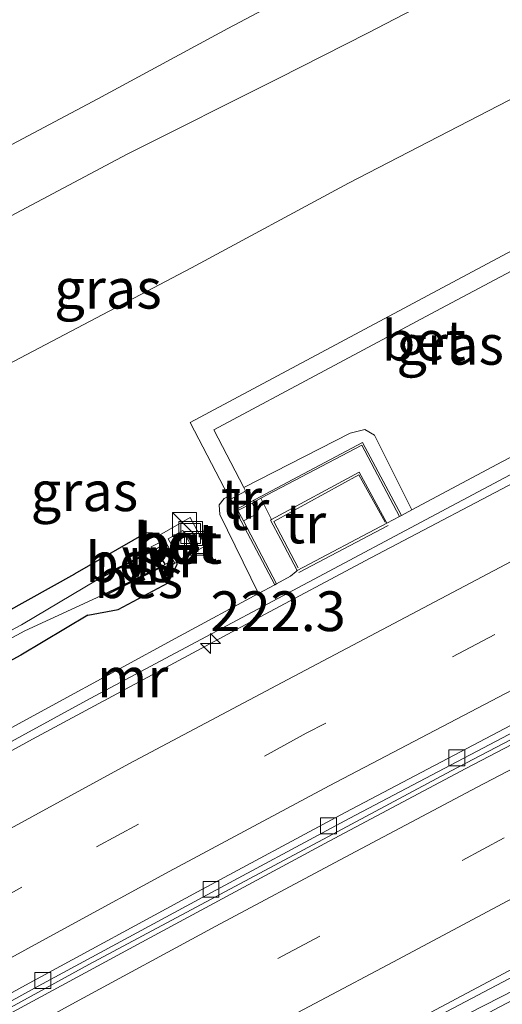
# Model space of a CAD drawing. Units: metres. Extents: x 79998 to 86369, y 401143 to 406253.
# Drawn here: x 80106 to 80137, y 401457 to 401519 of the extents above; entities that cross this region are included whole.
import ezdxf
from ezdxf.enums import TextEntityAlignment as Align

# ---------------------------------------------------------------- set-up
doc = ezdxf.new("R2010")
doc.units = ezdxf.units.M
doc.linetypes.add('IE-TERREINAFSCHEIDING', pattern=[10, 8, -2])
doc.linetypes.add('VW-3-9_STREEP', pattern=[12, 3, -9])
doc.layers.get('0').update_dxf_attribs({"lineweight": 25})
for name, color, linetype, lineweight in [('B-ME-AM-KILOMETR-S-B1', 7, 'Continuous', 18), ('B-ME-BV-GELEIDECONSTRUCTIE-BARRIER-L-B1', 213, 'BV-STEPBARRIER', 18), ('B-ME-GW-KRUINLIJN-L-B1', 93, 'Continuous', 18), ('B-ME-GW-TEENLIJN-L-B1', 93, 'Continuous', 18), ('B-ME-IE-GRASLAND-GV-B6', 93, 'Continuous', 18), ('B-ME-IE-INRICHTINGSELEMENT-GV-B6', 253, 'Continuous', 18), ('B-ME-IE-INRICHTINGSELEMENT-S-B1', 253, 'Continuous', 18), ('B-ME-IE-TERREINAFSCHEIDING-RASTERHEKWERK-L-B1', 8, 'IE-TERREINAFSCHEIDING', 18), ('B-ME-KW-LEUNING-L-B1', 8, 'Continuous', 18), ('B-ME-MW-MUUR-GV-B6', 8, 'IE-TERREINAFSCHEIDING-KUNSTMATIG', 18), ('B-ME-MW-MUUR-L-B1', 8, 'IE-TERREINAFSCHEIDING-KUNSTMATIG', 18), ('B-ME-OG-BEBOUWING-GV-B6', 173, 'Continuous', 18), ('B-ME-OG-WATER-GV-B6', 153, 'Continuous', 18), ('B-ME-VH-VERH_SOORT-BETON-OVERIG-GV-B6', 8, 'IE-TERREINAFSCHEIDING-NATUURLIJK-HOUTWAL', 18), ('B-ME-VH-VERH_SOORT-BITUMEN-GV-B6', 8, 'IE-TERREINAFSCHEIDING-NATUURLIJK-HOUTWAL', 18), ('B-ME-VV-KOLK-S-B1', 8, 'Continuous', 18), ('B-ME-VW-MARKERING-39STREEP-015-L-B1', 255, 'VW-3-9_STREEP', 18), ('B-ME-VW-MARKERING-STREEP-015-L-B1', 7, 'Continuous', 18)]:
    doc.layers.add(name, color=color, linetype=linetype, lineweight=lineweight)
for name, color, linetype in [('B-ME-GW-INSTEEKWATERGANG-L-B1', 10, 'Continuous'), ('B-ME-KW-VUILVANGROOSTER-L-B1', 10, 'Continuous'), ('B-ME-OB-BESCHOEIING-GV-B6', 10, 'Continuous')]:
    doc.layers.add(name, color=color, linetype=linetype)
doc.styles.add('NLCS-ISO', font='NLCS-ISO.TTF')
doc.linetypes.add('BV-STEPBARRIER', pattern='A,1,-1,[16,NLCS.SHX,S=1,R=0,X=-1,Y=0],1', length=3)
doc.linetypes.add('IE-TERREINAFSCHEIDING-KUNSTMATIG', pattern='A,4,[82,NLCS.SHX,S=0.75,R=90,X=0,Y=0],4,-2', length=10)
doc.linetypes.add('IE-TERREINAFSCHEIDING-NATUURLIJK-HOUTWAL', pattern='A,7,-1.5,[67,NLCS.SHX,S=0.75,R=45,X=0,Y=0],-1.5,7,-1.5,[70,NLCS.SHX,S=0.75,R=0,X=0,Y=0],-1.5', length=20)

# ---------------------------------------------------------------- blocks, each defined once
blk = doc.blocks.new('hecto')
for p, q in [((0, 0.625), (-0.625, 0)), ((0, -0.625), (0, 0.625)), ((-0.625, 0), (0.625, 0)), ((0.625, 0), (0, -0.625))]:
    blk.add_line(p, q)
blk = doc.blocks.new('kast')
blk.add_line((-0.75, -0.75), (0.75, 0.75))
blk.add_lwpolyline([(-0.75, 0.75), (0.75, 0.75), (0.75, -0.75), (-0.75, -0.75)], close=True)
blk = doc.blocks.new('kolk')
blk.add_lwpolyline([(-0.5, -0.5), (0.5, -0.5), (0.5, 0.5), (-0.5, 0.5)], close=True)
blk = doc.blocks.new('put')
for p, q in [((0.75, 0.75), (-0.75, 0.75)), ((-0.75, 0.75), (-0.75, -0.75)), ((0.75, -0.75), (0.75, 0.75)), ((-0.75, -0.75), (0.75, -0.75))]:
    blk.add_line(p, q)
blk.add_lwpolyline([(-0.625, 0.625), (0.625, 0.625), (0.625, -0.625), (-0.625, -0.625)], close=True)

msp = doc.modelspace()

# ---------------------------------------------------------------- linework, layer by layer
at = {"layer": 'B-ME-BV-GELEIDECONSTRUCTIE-BARRIER-L-B1'}
for points in [[(80125.5803, 401468.0252, -6.073), (80133.3371, 401472.1639, -6.394), (80153.0072, 401482.4407, -7.104), (80181.6257, 401496.9496, -7.78), (80201.5694, 401506.783, -7.9868)], [(80089.1016, 401448.2047, -4.2264), (80092.141, 401449.8956, -4.3848), (80101.1244, 401454.838, -4.8416), (80110.537, 401459.9914, -5.3253), (80125.5803, 401468.0252, -6.073)]]:
    msp.add_polyline3d(points, dxfattribs=at)
at = {"layer": 'B-ME-GW-INSTEEKWATERGANG-L-B1'}
for points in [[(80114.993, 401487.002, -0.015), (80114.966, 401487.098, 0.004), (80114.151, 401487.133, -0.001), (80109.659, 401484.554, -0.03)], [(80110.491, 401481.971, 0.121), (80112.385, 401482.326, 0.155), (80115.533, 401483.988, 0.185), (80116.105, 401485.175, 0.025), (80116.076, 401485.303, 0.047)], [(80079.053, 401467.6506, -0.0065), (80085.441, 401471.234, -0.005), (80098.1, 401478.128, 0.017), (80109.659, 401484.554, -0.03)], [(80110.491, 401481.971, 0.121), (80106.262, 401479.454, 0.208), (80094.826, 401473.249, 0.177), (80083.169, 401466.756, 0.187), (80080.3225, 401465.1959, 0.1743)]]:
    msp.add_polyline3d(points, dxfattribs=at)
at = {"layer": 'B-ME-GW-KRUINLIJN-L-B1'}
for points in [[(80067.0863, 401490.7888, 3.2646), (80073.139, 401494.124, 3.286), (80085.142, 401500.528, 3.291), (80098.611, 401507.816, 3.305), (80111.103, 401514.431, 3.333), (80119.287, 401518.851, 3.262), (80127.635, 401523.268, 3.235), (80135.994, 401527.457, 3.323), (80142.428, 401530.898, 3.41), (80147.149, 401533.14, 3.634), (80151.418, 401535.372, 3.781), (80155.093, 401538.944, 3.771), (80157.16, 401540.957, 3.855), (80159.275, 401544.274, 3.792), (80159.692, 401548.437, 3.891)], [(80154.521, 401510.8958, 3.7008), (80154.524, 401512.97, 3.701), (80154.276, 401515.634, 3.667), (80153.516, 401518.258, 3.627), (80151.86, 401521.106, 3.576), (80150.196, 401522.6, 3.429), (80147.879, 401524.005, 3.458), (80145.977, 401524.7, 3.456), (80144.193, 401524.947, 3.425), (80142.371, 401524.902, 3.395), (80139.916, 401524.439, 3.305), (80138.039, 401523.578, 3.285), (80133.283, 401521.273, 3.295), (80128.067, 401518.552, 3.249), (80122.492, 401515.719, 3.251), (80112.964, 401510.957, 3.288), (80100.271, 401504.229, 3.307), (80087.242, 401497.154, 3.243), (80075.481, 401490.949, 3.303), (80068.9733, 401487.1402, 3.293)], [(80120.701, 401489.077, 0.457), (80127.757, 401492.825, 0.411), (80130.2032, 401488.2388, 0.409)], [(80122.2397, 401483.8782, 0.443), (80119.7581, 401488.5889, 0.379), (80119.824, 401488.623, 0.449)]]:
    msp.add_polyline3d(points, dxfattribs=at)
at = {"layer": 'B-ME-GW-TEENLIJN-L-B1'}
for points in [[(80072.6479, 401480.0352, 0.3797), (80079.244, 401483.314, 0.32), (80090.964, 401489.946, 0.344), (80104.181, 401497.076, 0.326), (80116.993, 401503.805, 0.294), (80126.869, 401509.119, 0.318), (80136.944, 401514.321, 0.337), (80141.689, 401516.855, 0.46), (80143.612, 401517.603, 0.524), (80144.776, 401517.322, 0.572), (80145.807, 401516.467, 0.515), (80146.641, 401515.039, 0.407), (80147.434, 401512.647, 0.367), (80147.777, 401511.198, 0.328), (80147.8865, 401510.4625, 0.3851)], [(80130.8667, 401488.5911, 0.057), (80128.508, 401493.289, 0.124), (80127.899, 401493.644, 0.106), (80126.983, 401493.415, 0.119), (80120.29, 401489.9863, 0.105)], [(80121.2219, 401483.3282, 0.123), (80118.78, 401488.294, 0.097), (80118.743, 401488.895, 0.122), (80119.051, 401489.292, 0.106), (80119.3384, 401489.4375, 0.085)]]:
    msp.add_polyline3d(points, dxfattribs=at)
at = {"layer": 'B-ME-IE-GRASLAND-GV-B6'}
for points in [[(80098.611, 401507.816, 3.305), (80111.103, 401514.431, 3.333), (80119.287, 401518.851, 3.262), (80127.635, 401523.268, 3.235), (80135.994, 401527.457, 3.323), (80142.428, 401530.898, 3.41), (80147.149, 401533.14, 3.634), (80151.418, 401535.372, 3.781), (80155.093, 401538.944, 3.771), (80157.16, 401540.957, 3.855), (80159.275, 401544.274, 3.792), (80159.692, 401548.437, 3.891), (80159.815, 401557.087, 3.818), (80161.154, 401575.639, 3.775), (80163.139, 401617.097, 3.609)], [(80163.139, 401617.097, 3.609), (80161.154, 401575.639, 3.775), (80159.815, 401557.087, 3.818), (80159.692, 401548.437, 3.891), (80159.275, 401544.274, 3.792), (80157.16, 401540.957, 3.855), (80155.093, 401538.944, 3.771), (80151.418, 401535.372, 3.781), (80147.149, 401533.14, 3.634), (80142.428, 401530.898, 3.41), (80135.994, 401527.457, 3.323), (80127.635, 401523.268, 3.235), (80119.287, 401518.851, 3.262), (80111.103, 401514.431, 3.333), (80098.611, 401507.816, 3.305)], [(80100.271, 401504.229, 3.307), (80112.964, 401510.957, 3.288), (80122.492, 401515.719, 3.251), (80128.067, 401518.552, 3.249), (80133.283, 401521.273, 3.295), (80138.039, 401523.578, 3.285), (80139.916, 401524.439, 3.305), (80142.371, 401524.902, 3.395), (80144.193, 401524.947, 3.425), (80145.977, 401524.7, 3.456), (80147.879, 401524.005, 3.458), (80150.196, 401522.6, 3.429), (80151.86, 401521.106, 3.576), (80153.516, 401518.258, 3.627), (80154.276, 401515.634, 3.667), (80154.524, 401512.97, 3.701), (80154.521, 401510.8958, 3.7008), (80154.154, 401510.925, 3.564), (80152.244, 401510.78, 2.549), (80149.961, 401510.666, 1.317), (80147.994, 401510.518, 0.379), (80147.8865, 401510.4625, 0.3851)], [(80133.283, 401521.273, 3.295), (80128.067, 401518.552, 3.249), (80122.492, 401515.719, 3.251), (80112.964, 401510.957, 3.288), (80100.271, 401504.229, 3.307)], [(80147.8865, 401510.4625, 0.3851), (80147.777, 401511.198, 0.328), (80147.434, 401512.647, 0.367), (80146.641, 401515.039, 0.407), (80145.807, 401516.467, 0.515), (80144.776, 401517.322, 0.572), (80143.612, 401517.603, 0.524), (80141.689, 401516.855, 0.46), (80136.944, 401514.321, 0.337), (80126.869, 401509.119, 0.318), (80116.993, 401503.805, 0.294), (80104.181, 401497.076, 0.326)], [(80104.181, 401497.076, 0.326), (80116.993, 401503.805, 0.294), (80126.869, 401509.119, 0.318), (80136.944, 401514.321, 0.337), (80141.689, 401516.855, 0.46), (80143.612, 401517.603, 0.524), (80144.776, 401517.322, 0.572), (80145.807, 401516.467, 0.515), (80146.641, 401515.039, 0.407), (80147.434, 401512.647, 0.367), (80147.777, 401511.198, 0.328), (80147.8865, 401510.4625, 0.3851)], [(80147.8865, 401510.4625, 0.3851), (80147.47, 401510.375, 0.37), (80131.86, 401502.053, 0.24), (80116.916, 401494.075, 0.119), (80119.3384, 401489.4375, 0.085), (80119.051, 401489.292, 0.106), (80118.743, 401488.895, 0.122), (80118.78, 401488.294, 0.097), (80121.2219, 401483.3282, 0.123), (80116.248, 401480.64, 0.135), (80108.246, 401476.29, 0.136), (80096.746, 401470.043, 0.137)], [(80148.1457, 401497.7089, 0.8152), (80136.574, 401491.6218, 0.2807), (80130.8667, 401488.5911, 0.057), (80128.508, 401493.289, 0.124), (80127.899, 401493.644, 0.106), (80126.983, 401493.415, 0.119), (80120.29, 401489.9863, 0.105), (80118.397, 401493.623, 0.076), (80132.379, 401501.088, 0.212), (80147.9191, 401509.3348, 0.3777), (80147.916, 401505.088, 0.233), (80148.06, 401501.058, 0.294), (80148.1457, 401497.7089, 0.8152)], [(80130.2032, 401488.2388, 0.409), (80127.757, 401492.825, 0.411), (80120.701, 401489.077, 0.457), (80120.359, 401489.742, 0.302), (80120.401, 401489.773, 0.114), (80120.29, 401489.9863, 0.105), (80126.983, 401493.415, 0.119), (80127.899, 401493.644, 0.106), (80128.508, 401493.289, 0.124), (80130.8667, 401488.5911, 0.057), (80130.2032, 401488.2388, 0.409)], [(80129.2953, 401487.7567, 0.1337), (80127.5556, 401490.9489, 0.1337), (80122.0386, 401487.9764, 0.0162), (80121.359, 401489.32, 0.081), (80127.708, 401492.658, 0.09), (80130.0806, 401488.1737, 0.115), (80129.2953, 401487.7567, 0.1337)], [(80119.824, 401488.623, 0.449), (80119.7581, 401488.5889, 0.379), (80122.2397, 401483.8782, 0.443), (80121.2219, 401483.3282, 0.123), (80118.78, 401488.294, 0.097), (80118.743, 401488.895, 0.122), (80119.051, 401489.292, 0.106), (80119.3384, 401489.4375, 0.085), (80119.428, 401489.266, 0.095), (80119.482, 401489.249, 0.296), (80119.824, 401488.623, 0.449)], [(80094.826, 401473.249, 0.177), (80106.262, 401479.454, 0.208), (80110.491, 401481.971, 0.121), (80112.385, 401482.326, 0.155), (80115.533, 401483.988, 0.185), (80116.105, 401485.175, 0.025), (80116.076, 401485.303, 0.047), (80117.891, 401486.325, 0.065), (80116.928, 401488.105, 0.067), (80114.993, 401487.002, -0.015), (80114.966, 401487.098, 0.004), (80114.151, 401487.133, -0.001), (80109.659, 401484.554, -0.03), (80098.1, 401478.128, 0.017)], [(80111.0612, 401484.1903, -0.652), (80106.313, 401481.358, -0.628), (80098.966, 401477.456, -0.632), (80089.924, 401472.501, -0.646), (80080.265, 401467.19, -0.634), (80079.5107, 401466.7656, -0.6357), (80079.053, 401467.6506, -0.0065), (80085.441, 401471.234, -0.005), (80098.1, 401478.128, 0.017), (80109.659, 401484.554, -0.03), (80114.151, 401487.133, -0.001), (80114.966, 401487.098, 0.004), (80114.993, 401487.002, -0.015), (80115.176, 401486.613, -0.15), (80114.47, 401486.256, -0.312), (80114.554, 401486.045, -0.433), (80112.884, 401485.199, -0.446), (80111.017, 401484.28, -0.44), (80111.0612, 401484.1903, -0.652)], [(80110.491, 401481.971, 0.121), (80106.262, 401479.454, 0.208), (80094.826, 401473.249, 0.177), (80083.169, 401466.756, 0.187), (80080.3225, 401465.1959, 0.1743), (80079.7466, 401466.3095, -0.6609), (80080.467, 401466.718, -0.661), (80090.183, 401472.071, -0.645), (80099.265, 401477.06, -0.621), (80106.512, 401480.972, -0.619), (80111.5611, 401483.3104, -0.642), (80111.606, 401483.221, -0.437), (80113.398, 401484.121, -0.435), (80115.161, 401484.999, -0.455), (80115.302, 401484.821, -0.317), (80115.392, 401484.895, -0.167), (80115.9478, 401485.2265, 0.0069), (80116.076, 401485.303, 0.047), (80116.105, 401485.175, 0.025), (80115.533, 401483.988, 0.185), (80112.385, 401482.326, 0.155), (80110.491, 401481.971, 0.121)]]:
    msp.add_polyline3d(points, dxfattribs=at)
at = {"layer": 'B-ME-IE-INRICHTINGSELEMENT-GV-B6'}
msp.add_polyline3d([(80115.542, 401486.771, 0.103), (80116.461, 401487.28, 0.093), (80117.191, 401485.973, 0.099), (80116.274, 401485.46, 0.1), (80115.542, 401486.771, 0.103)], dxfattribs=at)
at = {"layer": 'B-ME-IE-TERREINAFSCHEIDING-RASTERHEKWERK-L-B1'}
msp.add_line((80123.756, 401484.643, 1.1), (80129.3644, 401487.5905, 1.1), dxfattribs=at)
msp.add_polyline3d([(80123.7197, 401484.944, 0.0148), (80122.1822, 401487.8501, 0.0148), (80127.5298, 401490.7822, 0.1337), (80129.1759, 401487.8094, 0.1337)], dxfattribs=at)
at = {"layer": 'B-ME-KW-LEUNING-L-B1'}
msp.add_line((80116.063, 401485.367, 0.108), (80115.317, 401486.647, 0.118), dxfattribs=at)
at = {"layer": 'B-ME-KW-VUILVANGROOSTER-L-B1'}
msp.add_line((80114.7664, 401486.0935, -1.4559), (80115.318, 401485.168, -1.397), dxfattribs=at)
at = {"layer": 'B-ME-MW-MUUR-GV-B6'}
for points in [[(80096.746, 401470.043, 0.137), (80108.246, 401476.29, 0.136), (80116.248, 401480.64, 0.135), (80121.2219, 401483.3282, 0.123), (80122.2397, 401483.8782, 0.443), (80122.3534, 401483.9397, 0.11), (80123.231, 401484.414, 0.068), (80123.5881, 401484.7132, 0.0228), (80123.6509, 401484.7658, 0.0148), (80129.2953, 401487.7567, 0.1337), (80130.0806, 401488.1737, 0.115), (80130.2032, 401488.2388, 0.409), (80130.8667, 401488.5911, 0.057), (80136.574, 401491.6218, 0.2807), (80148.1457, 401497.7089, 0.8152), (80149.5674, 401498.4568, 0.8809), (80154.6485, 401501.2529, 3.3626), (80155.7739, 401501.8022, 3.8257), (80155.9544, 401501.8903, 3.9), (80155.9271, 401500.8804, 3.9), (80156.2923, 401500.1103, -8.275)], [(80156.2923, 401500.1103, -8.275), (80139.782, 401491.6215, -7.796), (80139.3215, 401491.3754, -7.773), (80138.5663, 401490.9736, -7.742), (80128.2878, 401485.5628, -7.379), (80120.9559, 401481.6641, -7.075), (80107.0052, 401474.1663, -6.4277), (80090.4319, 401465.0783, -5.569)], [(80120.263, 401487.889, 0.272), (80122.3534, 401483.9397, 0.11), (80122.2397, 401483.8782, 0.443), (80119.7581, 401488.5889, 0.379), (80119.824, 401488.623, 0.449), (80120.701, 401489.077, 0.457), (80127.757, 401492.825, 0.411), (80130.2032, 401488.2388, 0.409), (80130.0806, 401488.1737, 0.115), (80127.708, 401492.658, 0.09), (80121.359, 401489.32, 0.081), (80120.811, 401489.015, 0.436), (80119.926, 401488.552, 0.453), (80120.263, 401487.889, 0.272)], [(80115.9478, 401485.2265, 0.0069), (80115.392, 401484.895, -0.167), (80115.302, 401484.821, -0.317), (80115.161, 401484.999, -0.455), (80115.184, 401485.069, -0.652), (80115.823, 401485.412, -0.652), (80115.263, 401486.404, -0.652), (80114.613, 401486.022, -0.652), (80114.554, 401486.045, -0.433), (80114.47, 401486.256, -0.312), (80115.176, 401486.613, -0.15), (80115.9478, 401485.2265, 0.0069)], [(80097.1223, 401437.5476, -5.5212), (80119.8525, 401449.9543, -6.7069), (80132.2707, 401456.6186, -7.385), (80140.5131, 401460.9671, -7.738), (80152.9893, 401467.4678, -8.1652), (80153.5014, 401466.4532, 3.9), (80153.7256, 401466.0391, 3.9), (80153.7801, 401465.9374, 3.8697), (80153.2008, 401465.6555, 3.7519), (80153.095, 401465.604, 3.755), (80146.845, 401462.674, 0.761), (80146.882, 401462.787, 0.752), (80145.6529, 401462.1499, 0.3606), (80145.136, 401461.882, 0.196), (80143.773, 401461.109, 0.1), (80143.624, 401460.971, 0.279), (80143.4771, 401461.0886, 0.2428), (80137.6964, 401458.0545, 0.0683), (80137.194, 401457.756, 0.129), (80136.4394, 401457.3541, 0.149), (80136.3055, 401457.2829, 0.337), (80135.773, 401456.9993, 0.152)]]:
    msp.add_polyline3d(points, dxfattribs=at)
at = {"layer": 'B-ME-MW-MUUR-L-B1'}
for points in [[(80142.6356, 401493.7572, 1.102), (80132.394, 401488.3072, 1.086), (80116.335, 401479.7616, 1.1), (80110.6358, 401476.7288, 1.08), (80095.4525, 401468.4462, 1.086), (80082.3695, 401461.238, 1.0847)], [(80095.3968, 401436.049, 1.1), (80103.6761, 401440.6421, 1.09), (80116.4208, 401447.6039, 1.081), (80131.4741, 401455.4122, 1.086), (80143.3834, 401461.4855, 1.097), (80151.914, 401465.8287, 3.304), (80153.3614, 401466.5627, 4.13)]]:
    msp.add_polyline3d(points, dxfattribs=at)
at = {"layer": 'B-ME-OB-BESCHOEIING-GV-B6'}
for points in [[(80114.613, 401486.022, -0.652), (80111.0612, 401484.1903, -0.652), (80111.017, 401484.28, -0.44), (80112.884, 401485.199, -0.446), (80114.554, 401486.045, -0.433), (80114.613, 401486.022, -0.652)], [(80115.161, 401484.999, -0.455), (80113.398, 401484.121, -0.435), (80111.606, 401483.221, -0.437), (80111.5611, 401483.3104, -0.642), (80115.184, 401485.069, -0.652), (80115.161, 401484.999, -0.455)]]:
    msp.add_polyline3d(points, dxfattribs=at)
at = {"layer": 'B-ME-OG-BEBOUWING-GV-B6'}
for points in [[(80122.0386, 401487.9764, 0.0162), (80127.5556, 401490.9489, 0.1337), (80129.2953, 401487.7567, 0.1337), (80123.6509, 401484.7658, 0.0148), (80122.6145, 401486.7299, 0.0148), (80121.9749, 401487.9421, 0.0148), (80122.0386, 401487.9764, 0.0162)], [(80120.359, 401489.742, 0.302), (80120.701, 401489.077, 0.457), (80119.824, 401488.623, 0.449), (80119.482, 401489.249, 0.296), (80120.359, 401489.742, 0.302)], [(80120.811, 401489.015, 0.436), (80121.148, 401488.357, 0.256), (80120.263, 401487.889, 0.272), (80119.926, 401488.552, 0.453), (80120.811, 401489.015, 0.436)]]:
    msp.add_polyline3d(points, dxfattribs=at)
at = {"layer": 'B-ME-OG-WATER-GV-B6'}
msp.add_polyline3d([(80106.512, 401480.972, -0.619), (80099.265, 401477.06, -0.621), (80090.183, 401472.071, -0.645), (80080.467, 401466.718, -0.661), (80079.7466, 401466.3095, -0.6609), (80079.5107, 401466.7656, -0.6357), (80080.265, 401467.19, -0.634), (80089.924, 401472.501, -0.646), (80098.966, 401477.456, -0.632), (80106.313, 401481.358, -0.628), (80111.0612, 401484.1903, -0.652), (80114.613, 401486.022, -0.652), (80115.263, 401486.404, -0.652), (80115.823, 401485.412, -0.652), (80115.184, 401485.069, -0.652), (80111.5611, 401483.3104, -0.642), (80106.512, 401480.972, -0.619)], dxfattribs=at)
at = {"layer": 'B-ME-VH-VERH_SOORT-BETON-OVERIG-GV-B6'}
for points in [[(80147.9191, 401509.3348, 0.3777), (80132.379, 401501.088, 0.212), (80118.397, 401493.623, 0.076), (80120.29, 401489.9863, 0.105), (80120.401, 401489.773, 0.114), (80120.359, 401489.742, 0.302), (80119.482, 401489.249, 0.296), (80119.428, 401489.266, 0.095), (80119.3384, 401489.4375, 0.085), (80116.916, 401494.075, 0.119), (80131.86, 401502.053, 0.24), (80147.47, 401510.375, 0.37), (80147.8865, 401510.4625, 0.3851), (80147.883, 401510.359, 0.409), (80147.918, 401509.427, 0.396), (80147.9191, 401509.3348, 0.3777)], [(80201.5494, 401506.4407, -8.9038), (80197.5689, 401504.5198, -8.89), (80176.3267, 401493.996, -8.597), (80155.1595, 401483.212, -8.071), (80134.2632, 401472.3189, -7.344), (80125.6649, 401467.7504, -6.973), (80114.3741, 401461.6808, -6.4165), (80104.2211, 401456.186, -5.8891), (80094.6379, 401450.9, -5.4057), (80089.2729, 401447.8899, -5.1264), (80088.9551, 401448.5043, -5.4611), (80096.8771, 401452.9048, -5.9046), (80103.8758, 401456.7242, -6.2239), (80107.3675, 401458.6298, -6.4097), (80117.7075, 401464.2291, -6.9909), (80126.9205, 401469.1848, -7.412), (80149.3629, 401480.9752, -8.28), (80172.4919, 401492.8281, -8.908), (80195.9843, 401504.4804, -9.282), (80201.5929, 401507.1844, -9.2969), (80201.5494, 401506.4407, -8.9038)], [(80122.0386, 401487.9764, 0.0162), (80121.9749, 401487.9421, 0.0148), (80122.6145, 401486.7299, 0.0148), (80123.6509, 401484.7658, 0.0148), (80123.5881, 401484.7132, 0.0228), (80123.231, 401484.414, 0.068), (80122.3534, 401483.9397, 0.11), (80120.263, 401487.889, 0.272), (80121.148, 401488.357, 0.256), (80120.811, 401489.015, 0.436), (80121.359, 401489.32, 0.081), (80122.0386, 401487.9764, 0.0162)], [(80114.993, 401487.002, -0.015), (80116.928, 401488.105, 0.067), (80117.891, 401486.325, 0.065), (80116.076, 401485.303, 0.047), (80115.9478, 401485.2265, 0.0069), (80115.176, 401486.613, -0.15), (80114.993, 401487.002, -0.015)], [(80115.542, 401486.771, 0.103), (80116.274, 401485.46, 0.1), (80117.191, 401485.973, 0.099), (80116.461, 401487.28, 0.093), (80115.542, 401486.771, 0.103)]]:
    msp.add_polyline3d(points, dxfattribs=at)
at = {"layer": 'B-ME-VH-VERH_SOORT-BITUMEN-GV-B6'}
for points in [[(80090.4319, 401465.0783, -5.569), (80107.0052, 401474.1663, -6.4277), (80120.9559, 401481.6641, -7.075), (80128.2878, 401485.5628, -7.379), (80138.5663, 401490.9736, -7.742), (80139.3215, 401491.3754, -7.773), (80139.782, 401491.6215, -7.796), (80156.2923, 401500.1103, -8.275), (80159.2571, 401501.6347, -8.361), (80167.0231, 401505.5498, -8.5194), (80174.2076, 401509.1717, -8.666), (80175.0039, 401509.5474, -8.685), (80190.9001, 401517.3974, -8.885), (80202.5211, 401523.0588, -8.9514), (80202.2326, 401518.1247, -9.0005), (80201.9921, 401514.0116, -9.0764), (80201.7533, 401509.9282, -9.1643), (80201.6271, 401507.769, -9.2265)], [(80126.9205, 401469.1848, -7.412), (80117.7075, 401464.2291, -6.9909), (80107.3675, 401458.6298, -6.4097), (80103.8758, 401456.7242, -6.2239), (80096.8771, 401452.9048, -5.9046), (80088.9551, 401448.5043, -5.4611), (80088.7474, 401448.9061, -5.4611), (80096.4084, 401453.1339, -5.8815), (80106.7826, 401458.8207, -6.36), (80117.3744, 401464.572, -6.9571), (80126.6775, 401469.5505, -7.353), (80149.1429, 401481.3821, -8.236), (80172.0591, 401493.1236, -8.84), (80195.7388, 401504.9396, -9.209), (80201.6271, 401507.769, -9.2265), (80201.5929, 401507.1844, -9.2969), (80195.9843, 401504.4804, -9.282), (80172.4919, 401492.8281, -8.908), (80149.3629, 401480.9752, -8.28), (80126.9205, 401469.1848, -7.412)], [(80201.6271, 401507.769, -9.2265), (80195.7388, 401504.9396, -9.209), (80172.0591, 401493.1236, -8.84), (80149.1429, 401481.3821, -8.236), (80126.6775, 401469.5505, -7.353), (80117.3744, 401464.572, -6.9571), (80106.7826, 401458.8207, -6.36), (80096.4084, 401453.1339, -5.8815)], [(80200.7133, 401492.1407, -9.1746), (80182.292, 401483.0015, -8.926), (80161.2983, 401472.3109, -8.4), (80140.2387, 401461.3331, -7.688), (80132.0281, 401456.9852, -7.328), (80119.683, 401450.3152, -6.7069), (80096.9528, 401437.9085, -5.5212), (80095.001, 401436.8143, -5.4192), (80089.2729, 401447.8899, -5.1264), (80094.6379, 401450.9, -5.4057), (80104.2211, 401456.186, -5.8891), (80114.3741, 401461.6808, -6.4165), (80125.6649, 401467.7504, -6.973), (80134.2632, 401472.3189, -7.344), (80155.1595, 401483.212, -8.071), (80176.3267, 401493.996, -8.597), (80197.5689, 401504.5198, -8.89), (80201.5494, 401506.4407, -8.9038), (80201.4566, 401504.8525, -8.9267), (80201.2198, 401500.8028, -9.025), (80200.9754, 401496.6243, -9.0978), (80200.7133, 401492.1407, -9.1746)], [(80200.6816, 401491.5991, -9.2323), (80182.5504, 401482.6184, -8.974), (80163.6184, 401472.9812, -8.509), (80161.5408, 401471.9237, -8.458), (80152.9893, 401467.4678, -8.1652), (80140.5131, 401460.9671, -7.738), (80132.2707, 401456.6186, -7.385), (80119.8525, 401449.9543, -6.7069), (80097.1223, 401437.5476, -5.5212), (80095.1838, 401436.4609, -5.4198), (80095.001, 401436.8143, -5.4192), (80096.9528, 401437.9085, -5.5212), (80119.683, 401450.3152, -6.7069), (80132.0281, 401456.9852, -7.328), (80140.2387, 401461.3331, -7.688), (80161.2983, 401472.3109, -8.4), (80182.292, 401483.0015, -8.926), (80200.7133, 401492.1407, -9.1746), (80200.6816, 401491.5991, -9.2323)]]:
    msp.add_polyline3d(points, dxfattribs=at)
at = {"layer": 'B-ME-VW-MARKERING-39STREEP-015-L-B1'}
for points in [[(80201.9921, 401514.0116, -9.0764), (80193.0762, 401509.7154, -9.048), (80169.7219, 401498.1064, -8.69), (80146.6999, 401486.3132, -8.077), (80124.2219, 401474.5337, -7.223)], [(80201.2198, 401500.8028, -9.025), (80200.0204, 401500.2254, -9.021), (80178.8, 401489.638, -8.723), (80157.636, 401478.9048, -8.199), (80136.6739, 401467.9517, -7.46), (80128.0166, 401463.3595, -7.101)], [(80124.2219, 401474.5337, -7.223), (80106.3265, 401464.8506, -6.375), (80094.7435, 401458.5005, -5.7876), (80086.2292, 401453.7751, -5.2988)], [(80091.5263, 401443.5329, -5.2256), (80095.7846, 401445.8713, -5.4738), (80101.5147, 401449.0531, -5.7667), (80111.847, 401454.7112, -6.3075), (80128.0166, 401463.3595, -7.101)]]:
    msp.add_polyline3d(points, dxfattribs=at)
at = {"layer": 'B-ME-VW-MARKERING-STREEP-015-L-B1'}
for points in [[(80202.2326, 401518.1247, -9.0005), (80191.2316, 401512.8126, -8.967), (80168.0707, 401501.2874, -8.608), (80144.8898, 401489.4403, -7.993), (80122.6992, 401477.7306, -7.145)], [(80201.7533, 401509.9282, -9.1643), (80194.7238, 401506.5283, -9.145), (80171.4155, 401494.9507, -8.779), (80148.3197, 401483.089, -8.161), (80125.6601, 401471.2228, -7.285)], [(80201.4566, 401504.8525, -8.9267), (80198.2278, 401503.2917, -8.915), (80177.0089, 401492.807, -8.626), (80155.8124, 401482.0181, -8.102), (80134.9708, 401471.1386, -7.371), (80126.317, 401466.5622, -7.004)], [(80200.9754, 401496.6243, -9.0978), (80180.42, 401486.4779, -8.815), (80159.2937, 401475.7058, -8.293), (80138.4394, 401464.8219, -7.561), (80129.7056, 401460.1601, -7.186)], [(80084.5768, 401456.97, -5.255), (80090.7391, 401460.408, -5.5839), (80096.9898, 401463.8574, -5.8865), (80113.0695, 401472.6207, -6.6909), (80122.6992, 401477.7306, -7.145)], [(80087.861, 401450.62, -5.3851), (80096.222, 401455.2784, -5.8512), (80109.1988, 401462.3702, -6.5079), (80115.5899, 401465.8409, -6.832), (80125.6601, 401471.2228, -7.285)], [(80089.8823, 401446.7116, -5.1602), (80099.9877, 401452.3211, -5.6804), (80109.6952, 401457.6269, -6.1789), (80118.5283, 401462.4011, -6.6279), (80126.317, 401466.5622, -7.004)], [(80093.193, 401440.3103, -5.3071), (80096.5934, 401442.1999, -5.5174), (80103.6449, 401446.1062, -5.8884), (80113.4416, 401451.4719, -6.385), (80120.5184, 401455.299, -6.75), (80129.7056, 401460.1601, -7.186)]]:
    msp.add_polyline3d(points, dxfattribs=at)

# ---------------------------------------------------------------- block references
at = {"layer": 'B-ME-AM-KILOMETR-S-B1', "rotation": 90}
msp.add_blockref('hecto', (80118.1914, 401480.1783, -6.2002), dxfattribs=at)
at = {"layer": 'B-ME-IE-INRICHTINGSELEMENT-S-B1', "rotation": 90}
for name, p in [('kast', (80116.5647, 401487.6679, 0.085)), ('put', (80116.947, 401487.099, 0.085)), ('put', (80117.306, 401486.475, 0.084))]:
    msp.add_blockref(name, p, dxfattribs=at)
at = {"layer": 'B-ME-VV-KOLK-S-B1', "rotation": 90}
for p in [(80133.6902, 401472.9917, -7.74), (80125.621, 401468.717, -7.33), (80118.227, 401464.724, -6.97), (80107.648, 401458.991, -6.49)]:
    msp.add_blockref('kolk', p, dxfattribs=at)

# ---------------------------------------------------------------- texts
at = {"layer": 'B-ME-AM-KILOMETR-S-B1', "ltscale": 0.2, "style": 'NLCS-ISO'}
msp.add_text('222.3', height=2.5, dxfattribs=at).set_placement((80118.1914, 401480.1783, -6.2002), align=Align.BOTTOM_LEFT)
at = {"layer": 'B-ME-IE-GRASLAND-GV-B6', "ltscale": 0.2, "style": 'NLCS-ISO'}
for p in [(80111.7486, 401502.4911), (80133.2714, 401498.963), (80110.2672, 401489.7559)]:
    msp.add_text('gras', height=2.5, dxfattribs=at).set_placement(p, align=Align.MIDDLE_CENTER)
at = {"layer": 'B-ME-IE-INRICHTINGSELEMENT-GV-B6', "ltscale": 0.2, "style": 'NLCS-ISO'}
msp.add_text('put', height=2.5, dxfattribs=at).set_placement((80116.202, 401486.451), align=Align.MIDDLE_CENTER)
at = {"layer": 'B-ME-KW-VUILVANGROOSTER-L-B1', "ltscale": 0.2, "style": 'NLCS-ISO'}
msp.add_text('vvr', height=2.5, dxfattribs=at).set_placement((80115.0422, 401485.6308), align=Align.MIDDLE_CENTER)
at = {"layer": 'B-ME-MW-MUUR-GV-B6', "ltscale": 0.2, "style": 'NLCS-ISO'}
msp.add_text('mr', height=2.5, dxfattribs=at).set_placement((80115.2361, 401485.5824), align=Align.MIDDLE_CENTER)
at = {"layer": 'B-ME-MW-MUUR-L-B1', "ltscale": 0.2, "style": 'NLCS-ISO'}
msp.add_text('mr', height=2.5, dxfattribs=at).set_placement((80113.3037, 401478.0398), align=Align.MIDDLE_CENTER)
at = {"layer": 'B-ME-OB-BESCHOEIING-GV-B6', "ltscale": 0.2, "style": 'NLCS-ISO'}
for p in [(80113.1237, 401485.2931), (80113.6785, 401484.2866)]:
    msp.add_text('bes', height=2.5, dxfattribs=at).set_placement(p, align=Align.MIDDLE_CENTER)
at = {"layer": 'B-ME-OG-BEBOUWING-GV-B6', "ltscale": 0.2, "style": 'NLCS-ISO'}
for p in [(80120.145, 401489.2866), (80120.5918, 401488.5656), (80124.1669, 401487.728)]:
    msp.add_text('tr', height=2.5, dxfattribs=at).set_placement(p, align=Align.MIDDLE_CENTER)
at = {"layer": 'B-ME-VH-VERH_SOORT-BETON-OVERIG-GV-B6', "ltscale": 0.2, "style": 'NLCS-ISO'}
for p in [(80131.6154, 401499.2241), (80116.0007, 401486.5109), (80116.202, 401486.451)]:
    msp.add_text('bet', height=2.5, dxfattribs=at).set_placement(p, align=Align.MIDDLE_CENTER)

doc.saveas('drawing.dxf')
